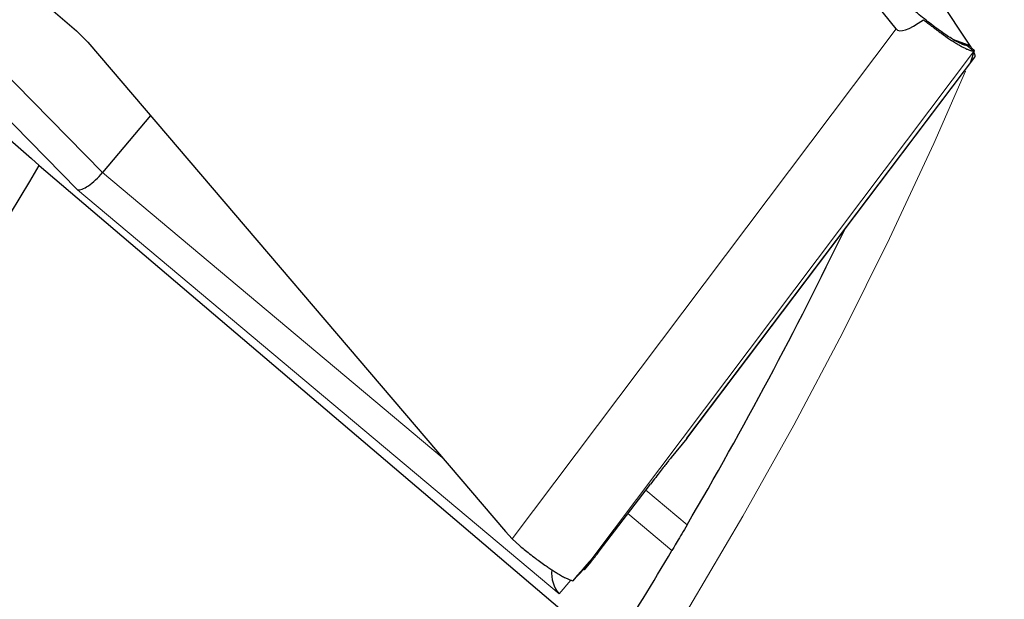
# Model space of a CAD drawing. Units: millimetres. Extents: x 15 to 204, y 6 to 291.
# Drawn here: x 182 to 193, y 201 to 208 of the extents above; entities that cross this region are included whole.
import ezdxf

# ---------------------------------------------------------------- set-up
doc = ezdxf.new("R2010")
doc.units = ezdxf.units.MM
doc.linetypes.add('CENTERX2', pattern=[20.32, 12.7, -2.54, 2.54, -2.54])
doc.layers.add('DÜNNE_LINIE', color=7, linetype='Continuous')
doc.styles.add('SLDTEXTSTYLE1', font='TXT', dxfattribs={"width": 0.75})
doc.dimstyles.new('SLDDIMSTYLE0', dxfattribs={"dimtxt": 3, "dimasz": 3, "dimexe": 0, "dimexo": 0.0625, "dimgap": 0.75, "dimtad": 1, "dimdec": 0, "dimrnd": 1e-09, "dimzin": 12, "dimdsep": 46, "dimtxsty": 'SLDTEXTSTYLE1', "dimsah": 1, "dimcen": 0.09, "dimadec": 0, "dimazin": 0, "dimtfac": 1, "dimtofl": 0, "dimtmove": 0, "dimatfit": 3, "dimfxl": 1, "dimfrac": 2, "dimtolj": 1, "dimtzin": 12, "dimarcsym": 0})

# ---------------------------------------------------------------- blocks, each defined once
blk = doc.blocks.new('*D5')
at = {"layer": 'DÜNNE_LINIE', "color": 7}
for p, q in [((96.452, 225.704), (96.452, 166.892)), ((196.603, 225.704), (196.603, 166.892)), ((96.452, 167.892), (196.603, 167.892))]:
    blk.add_line(p, q, dxfattribs=at)
for points in [[(96.452, 167.892), (99.452, 167.142), (99.452, 168.642)], [(196.603, 167.892), (193.603, 168.642), (193.603, 167.142)]]:
    blk.add_solid(points, dxfattribs=at)
at = {"layer": 'DÜNNE_LINIE', "color": 7, "char_height": 3, "attachment_point": 1, "style": 'SLDTEXTSTYLE1'}
for s, insert in [('%%c', (140.942, 171.759)), ('100', (145.464, 171.759))]:
    blk.add_mtext(s, dxfattribs=dict(at, insert=insert))

msp = doc.modelspace()

# ---------------------------------------------------------------- linework, layer by layer
at = {"color": 8, "linetype": 'Continuous', "lineweight": 0}
for p, q in [((182.2642, 205.561), (178.2587, 209.6444)), ((178.9431, 209.4413), (182.5543, 205.7599)), ((191.742, 207.4248), (187.2975, 201.5166)), ((192.4331, 207.2843), (192.5661, 207.2316)), ((192.6502, 207.1737), (188.221, 201.2861)), ((192.6358, 207.1703), (192.563, 207.2314)), ((189.3208, 202.6811), (192.6542, 207.0965)), ((192.6124, 207.0538), (192.6163, 207.0505)), ((182.5543, 205.7599), (186.4876, 202.4594)), ((187.8424, 200.8804), (182.2642, 205.561)), ((188.8444, 202.0793), (189.3222, 201.6783)), ((189.1478, 201.3824), (188.6384, 201.8098)), ((187.9755, 201.039), (187.8424, 200.8804))]:
    msp.add_line(p, q, dxfattribs=at)
at = {"color": 7, "linetype": 'Continuous', "lineweight": 30}
for p, q in [((191.742, 207.4248), (191.0994, 208.2254)), ((192.1204, 207.9504), (192.6067, 207.2138)), ((181.9296, 207.6812), (182.2532, 207.4029)), ((182.2532, 207.4029), (182.3858, 207.2698)), ((182.3858, 207.2698), (187.2182, 201.6027)), ((192.581, 207.2347), (192.4014, 207.303)), ((192.5661, 207.2316), (192.563, 207.2314)), ((192.6523, 207.1755), (192.582, 207.2346)), ((192.6085, 207.042), (192.6522, 207.1752)), ((192.6502, 207.1737), (192.6358, 207.1703)), ((192.6522, 207.1752), (192.6502, 207.1737)), ((189.3212, 202.6817), (192.6547, 207.097)), ((192.6094, 207.043), (192.6085, 207.042)), ((192.6163, 207.0505), (192.6146, 207.0486)), ((192.6163, 207.0505), (192.6542, 207.0965)), ((183.1093, 206.4213), (182.5543, 205.7599)), ((181.8219, 205.8401), (188.0477, 200.5426)), ((189.3208, 202.6811), (189.1373, 202.4586)), ((189.3208, 202.6811), (189.321, 202.6818)), ((188.3065, 201.3756), (188.8994, 202.1512)), ((187.2182, 201.6027), (187.2975, 201.5166)), ((187.2975, 201.5166), (187.3852, 201.4367)), ((188.1271, 201.1654), (188.2161, 201.2678)), ((188.1343, 201.1592), (188.2161, 201.2678)), ((188.1343, 201.1592), (188.2114, 201.2527)), ((188.2161, 201.2678), (188.221, 201.2861)), ((187.9987, 201.0324), (188.1271, 201.1654)), ((188.1271, 201.1654), (188.1343, 201.1592))]:
    msp.add_line(p, q, dxfattribs=at)
for radius, start, end in [(41, 319.78501, 329.41062), (49.575, 329.68128, 334.16693), (49.575, 327.78812, 329.28426)]:
    msp.add_arc((146.5276, 226.7042), radius, start, end, dxfattribs=at)
for centre, major_axis, ratio, start_param, end_param in [((198.7195, 216.5723), (6.9675, 9.1572), 0.0693112, 3.1243373, 3.3619715), ((182.4552, 205.7886), (0.204, 0.2204), 0.3109053, 3.2962918, 4.8670882), ((180.7664, 192.7075), (7.4546, 8.5786), 0.0005109, 6.282129, 6.5273672), ((188.0333, 201.1079), (-0.0279, 0.319), 0.8692867, 1.3403539, 2.2863813)]:
    msp.add_ellipse(centre, major_axis=major_axis, ratio=ratio, start_param=start_param, end_param=end_param, dxfattribs=at)
msp.add_open_spline([(175.9323, 211.0756), (177.8962, 209.3304), (179.8592, 207.5852), (181.8219, 205.8401)], degree=3, dxfattribs=at)
for points, knots in [([(192.4917, 207.2536), (192.4754, 207.2616), (192.4432, 207.2776), (192.3841, 207.3126), (192.3181, 207.3554), (192.2458, 207.4057), (192.1692, 207.4619), (192.09, 207.5231), (192.0088, 207.5885), (191.9551, 207.6341), (191.9279, 207.6572)], [0, 0, 0, 0, 0.1268899, 0.2507077, 0.3741437, 0.4999173, 0.624717, 0.7477964, 0.8719761, 1, 1, 1, 1]), ([(192.0604, 207.5301), (192.0718, 207.521), (192.0946, 207.5028), (192.1288, 207.4761), (192.187, 207.4313), (192.2676, 207.3715), (192.3484, 207.3154), (192.4078, 207.2766), (192.4496, 207.2507), (192.4885, 207.2279), (192.526, 207.2076), (192.5611, 207.1905), (192.5919, 207.1782), (192.6175, 207.1709), (192.6297, 207.1705), (192.6358, 207.1703)], [0, 0, 0, 0, 0.0435408, 0.0871622, 0.1310047, 0.269131, 0.4059012, 0.4740801, 0.5423217, 0.6111506, 0.6810761, 0.7603097, 0.8393062, 0.9189241, 1, 1, 1, 1]), ([(192.563, 207.2314), (192.554, 207.2324), (192.5361, 207.2344), (192.5065, 207.2472), (192.4917, 207.2536)], [0, 0, 0, 0, 0.5011991, 1, 1, 1, 1]), ([(192.5661, 207.2316), (192.5722, 207.2321), (192.5824, 207.233), (192.5818, 207.2338), (192.5815, 207.234)], [0, 0, 0, 0, 0.6051015, 1, 1, 1, 1]), ([(192.6542, 207.0965), (192.6562, 207.1005), (192.6602, 207.1085), (192.6568, 207.1273), (192.6486, 207.1442), (192.6447, 207.1524)], [0, 0, 0, 0, 0.3424909, 0.6849815, 1, 1, 1, 1]), ([(189.1373, 202.4586), (189.1318, 202.4518), (189.1209, 202.4383), (189.0932, 202.403), (189.0573, 202.3569), (189.0129, 202.2992), (188.9608, 202.2314), (188.9199, 202.1781), (188.8994, 202.1512)], [0, 0, 0, 0, 0.16885077, 0.33492843, 0.49996085, 0.6662603, 0.83237729, 1, 1, 1, 1]), ([(189.3222, 201.6783), (189.2823, 201.61), (189.2408, 201.5395), (189.1762, 201.4301), (189.1536, 201.392), (189.1478, 201.3824)], [0, 0, 0, 0, 0.5, 0.5, 1, 1, 1, 1]), ([(187.3852, 201.4367), (187.4024, 201.4226), (187.4403, 201.3916), (187.5022, 201.3423), (187.5666, 201.2929), (187.6309, 201.2453), (187.6854, 201.2066), (187.7343, 201.1731), (187.7771, 201.1449), (187.8236, 201.1156), (187.8705, 201.0879), (187.9145, 201.0645), (187.9503, 201.048), (187.9782, 201.0374), (187.9921, 201.0341), (187.9985, 201.0326)], [0, 0, 0, 0, 0.0659333, 0.1453182, 0.2381527, 0.3166275, 0.4026661, 0.4642476, 0.5291947, 0.5975052, 0.6893367, 0.7762693, 0.8583015, 0.9354334, 1, 1, 1, 1]), ([(188.2114, 201.2527), (188.2149, 201.2571), (188.2219, 201.2657), (188.2426, 201.2923), (188.2701, 201.328), (188.2943, 201.3596), (188.3065, 201.3756)], [0, 0, 0, 0, 0.25290693, 0.49994058, 0.74700721, 1, 1, 1, 1])]:
    msp.add_open_spline(points, degree=3, knots=knots, dxfattribs=at)
at = {"layer": 'DÜNNE_LINIE', "color": 7, "linetype": 'CENTERX2', "lineweight": 0}
msp.add_circle((146.5276, 226.7042), 50.0754, dxfattribs=at)

# ---------------------------------------------------------------- dimensions: what is measured, and where the dimension line sits
at = {"layer": 'DÜNNE_LINIE', "color": 7}
dim = msp.add_linear_dim(base=(196.6029, 167.8921), p1=(96.4522, 226.7042), p2=(196.6029, 226.7042), text='%%c<>', dimstyle='SLDDIMSTYLE0', dxfattribs=at)
dim.commit()
dim.dimension.update_dxf_attribs({"geometry": '*D5', "text_midpoint": (146.5276, 167.8921), "dimtype": 160})

doc.saveas('drawing.dxf')
